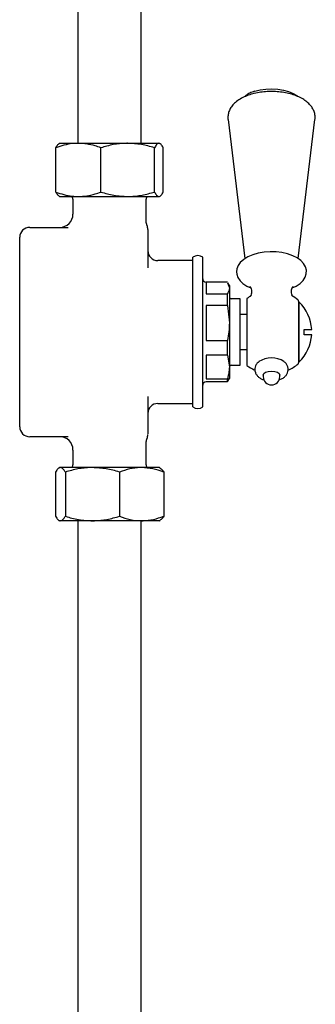
# Model space of a CAD drawing. Units: millimetres. Extents: x 46 to 1968, y 402 to 2374.
# Drawn here: x 130 to 219, y 699 to 995 of the extents above; entities that cross this region are included whole.
import ezdxf

# ---------------------------------------------------------------- set-up
doc = ezdxf.new("R2010")
doc.units = ezdxf.units.MM

msp = doc.modelspace()

# ---------------------------------------------------------------- linework, layer by layer
at = {"color": 7, "linetype": 'Continuous', "lineweight": 25}
for p, q in [((147.33, 1107.66), (147.33, 957.66)), ((166.38, 957.66), (166.38, 1107.66)), ((192.45, 964.91), (192.46, 964.82)), ((192.46, 964.82), (197.54, 922.97)), ((213.51, 922.98), (218.6, 964.82)), ((141.86, 957.66), (141.64, 957.54)), ((141.86, 957.66), (147.47, 957.66)), ((147.47, 957.66), (162.3, 957.66)), ((162.3, 957.66), (171.68, 957.66)), ((171.68, 957.66), (171.86, 957.66)), ((172.07, 957.54), (171.86, 957.66)), ((140.72, 943), (140.72, 956.32)), ((154.22, 943), (154.22, 956.32)), ((170.37, 943), (170.37, 956.32)), ((173, 943), (173, 956.32)), ((141.65, 941.78), (141.86, 941.66)), ((141.86, 941.66), (147.47, 941.66)), ((145.86, 940.88), (145.86, 936.38)), ((147.47, 941.66), (162.3, 941.66)), ((162.3, 941.66), (171.68, 941.66)), ((167.86, 934.32), (167.86, 940.88)), ((171.68, 941.66), (171.86, 941.66)), ((171.86, 941.66), (172.07, 941.78)), ((132.86, 932.38), (144.38, 932.38)), ((129.86, 928.12), (129.86, 929.38)), ((129.86, 913.9), (129.86, 928.12)), ((168.36, 929.14), (168.36, 928.12)), ((168.36, 928.12), (168.36, 920.22)), ((181.86, 922.38), (171.36, 922.38)), ((181.86, 878.38), (181.86, 923.38)), ((184.86, 878.38), (184.86, 923.38)), ((185.86, 915.88), (185.86, 912.42)), ((192.28, 915.86), (185.86, 915.86)), ((192.35, 915.65), (192.86, 914.14)), ((192.86, 914.88), (192.39, 915.68)), ((129.86, 912.66), (129.86, 913.9)), ((129.86, 889.1), (129.86, 912.66)), ((192.86, 914.88), (192.86, 914.14)), ((192.86, 914.14), (192.86, 903.63)), ((185.86, 912.42), (192.28, 912.42)), ((192.28, 908.91), (192.28, 912.42)), ((196.16, 910.88), (193.36, 910.88)), ((196.16, 890.88), (196.16, 910.88)), ((198.16, 910.97), (198.16, 890.78)), ((213.66, 910.14), (213.66, 891.62)), ((213.81, 909.88), (213.66, 909.88)), ((213.81, 891.87), (213.81, 909.88)), ((185.86, 908.91), (185.86, 898.35)), ((192.28, 908.91), (185.86, 908.91)), ((192.28, 908.91), (192.86, 903.63)), ((192.86, 903.63), (192.86, 890.37)), ((198.16, 906.16), (196.16, 906.13)), ((215.34, 901.68), (217.61, 901.68)), ((215.34, 900.08), (215.34, 901.68)), ((185.86, 898.35), (192.28, 898.35)), ((192.28, 893.93), (192.28, 898.35)), ((217.61, 900.08), (215.34, 900.08)), ((196.16, 895.63), (198.16, 895.59)), ((185.86, 893.93), (185.86, 886.81)), ((192.28, 893.93), (185.86, 893.93)), ((192.28, 893.93), (192.86, 890.37)), ((213.66, 891.87), (213.81, 891.87)), ((129.86, 887.85), (129.86, 889.1)), ((192.86, 890.37), (192.86, 886.88)), ((193.36, 890.88), (196.16, 890.88)), ((129.86, 873.63), (129.86, 887.85)), ((185.86, 886.81), (192.28, 886.81)), ((185.86, 885.89), (185.86, 885.88)), ((192.28, 885.89), (185.86, 885.89)), ((192.28, 885.89), (192.28, 886.81)), ((192.28, 885.89), (192.35, 886.1)), ((192.39, 886.07), (192.86, 886.88)), ((203.03, 887.89), (203.03, 887.45)), ((208.03, 887.45), (208.03, 887.89)), ((168.36, 881.53), (168.36, 873.63)), ((171.36, 879.38), (181.86, 879.38)), ((129.86, 872.38), (129.86, 873.63)), ((168.36, 873.63), (168.36, 872.61)), ((168.36, 872.61), (168.36, 870.96)), ((144.38, 869.38), (132.86, 869.38)), ((168.36, 870.96), (168.36, 870.27)), ((145.86, 865.38), (145.86, 860.88)), ((167.86, 860.88), (167.86, 867.43)), ((141.86, 860.09), (141.63, 859.96)), ((142.08, 860.09), (141.86, 860.09)), ((151.71, 860.09), (142.08, 860.09)), ((166.49, 860.09), (151.71, 860.09)), ((171.86, 860.09), (166.49, 860.09)), ((172.09, 859.96), (171.86, 860.09)), ((140.59, 858.75), (140.59, 845.43)), ((143.58, 858.75), (143.58, 845.43)), ((159.85, 858.75), (159.85, 845.43)), ((173.13, 858.75), (173.13, 845.43)), ((141.63, 844.22), (141.86, 844.09)), ((142.08, 844.09), (141.86, 844.09)), ((151.71, 844.09), (142.08, 844.09)), ((147.33, 844.09), (147.33, 576.88)), ((166.49, 844.09), (151.71, 844.09)), ((166.38, 576.88), (166.38, 844.09)), ((171.86, 844.09), (166.49, 844.09)), ((171.86, 844.09), (172.09, 844.22))]:
    msp.add_line(p, q, dxfattribs=at)
at = {"color": 7, "linetype": 'Continuous', "lineweight": 25, "flags": 128}
for points in [[(200.54, 973.32), (202.12, 973.73), (203.84, 973.99), (205.62, 974.06), (207.4, 973.97), (209.1, 973.7), (210.67, 973.27), (212.04, 972.69), (213.16, 972), (213.35, 971.85)], [(211.74, 914.15), (212.93, 914.7), (214.16, 915.52), (215.05, 916.4), (215.65, 917.36), (215.97, 918.36), (216, 919.48), (215.72, 920.53), (215.17, 921.49), (214.35, 922.37), (213.25, 923.17), (211.9, 923.85), (210.34, 924.39), (208.66, 924.77), (206.89, 924.98), (205.08, 925.02), (203.29, 924.89), (201.56, 924.6), (199.93, 924.15), (198.46, 923.53), (197.18, 922.75), (196.14, 921.8), (195.49, 920.85), (195.12, 919.85), (195.03, 919.02), (195.03, 919.02), (195.1, 918.29), (195.45, 917.27), (196.07, 916.33), (196.95, 915.47), (198.12, 914.7), (199.32, 914.14)], [(203.03, 887.89), (203.22, 888.37), (203.76, 888.77), (204.57, 889.04), (205.53, 889.14), (206.48, 889.04), (207.3, 888.77), (207.84, 888.37), (208.03, 887.89)]]:
    msp.add_lwpolyline(points, dxfattribs=at)
at = {"color": 7, "linetype": 'Continuous', "lineweight": 25}
for centre, radius, start, end in [((144.86, 940.88), 1, 0, 51.6605), ((168.86, 940.88), 1, 128.3395, 180), ((141.86, 936.38), 4, 270, 0), ((132.86, 929.38), 3, 90, 180), ((165.36, 931.72), 3, 0.0318, 22.8904), ((171.36, 925.38), 3, 180, 270), ((183.36, 921.38), 2.5, 53.1301, 126.8699), ((185.86, 916.88), 1, 180, 270), ((193.36, 911.38), 0.5, 180, 270), ((205.53, 900.88), 12.5, 118.4986, 126.1286), ((205.53, 900.88), 12.5, 50.5182, 61.5014), ((213.16, 910.14), 0.5, 0, 50.5182), ((205.14, 900.88), 12.5, 3.6694, 46.0842), ((205.14, 900.88), 12.5, 313.9158, 356.3306), ((205.53, 885.95), 7.12, 58.2457, 122.0497), ((193.36, 890.38), 0.5, 90, 180), ((205.53, 900.88), 12.5, 233.8714, 245.457), ((205.53, 900.88), 12.5, 293.8044, 309.4818), ((213.16, 891.62), 0.5, 309.4818, 0), ((185.86, 884.88), 1, 90, 180), ((205.53, 887.45), 2.5, 180, 270), ((205.53, 887.45), 2.5, 270, 0), ((171.36, 876.38), 3, 90, 180), ((183.36, 880.38), 2.5, 233.1301, 306.8699), ((132.86, 872.38), 3, 180, 270), ((141.86, 865.38), 4, 0, 90), ((165.36, 870.04), 3, 337.2628, 359.9695), ((144.86, 860.88), 1, 308.3395, 0), ((168.86, 860.88), 1, 180, 231.6605)]:
    msp.add_arc(centre, radius, start, end, dxfattribs=at)
for points, knots in [([(218.56, 964.69), (218.58, 964.79), (218.7, 965.31), (218.61, 966.28), (218.27, 967.51), (217.63, 968.64), (216.75, 969.68), (215.59, 970.62), (214.18, 971.46), (212.53, 972.15), (210.71, 972.69), (208.78, 973.05), (206.77, 973.24), (204.75, 973.26), (202.74, 973.11), (200.79, 972.79), (198.94, 972.29), (197.23, 971.63), (195.68, 970.78), (194.42, 969.79), (193.46, 968.71), (192.82, 967.57), (192.46, 966.38), (192.4, 965.49), (192.44, 965.03), (192.44, 964.96)], [0, 0, 0, 0, 0.009865, 0.052301, 0.0937, 0.135338, 0.178851, 0.225238, 0.274304, 0.324704, 0.37497, 0.424794, 0.474264, 0.523564, 0.572897, 0.622417, 0.672347, 0.722944, 0.774448, 0.826854, 0.871721, 0.913832, 0.954121, 0.993796, 1, 1, 1, 1]), ([(200.45, 973.33), (200.2, 973.24), (199.47, 972.98), (198.48, 972.51), (197.89, 972.07), (197.64, 971.88)], [0, 0, 0, 0, 0.22926, 0.667595, 1, 1, 1, 1]), ([(147.47, 957.66), (146.86, 957.64), (145.41, 957.59), (143.14, 957.15), (141.53, 956.6), (140.72, 956.32)], [0, 0, 0, 0, 0.268406, 0.632372, 1, 1, 1, 1]), ([(140.72, 956.32), (140.93, 956.71), (141.25, 957.3), (141.57, 957.43), (141.68, 957.47)], [0, 0, 0, 0, 0.672745, 1, 1, 1, 1]), ([(154.22, 956.32), (153.66, 956.52), (152.28, 957), (150.02, 957.54), (148.32, 957.62), (147.47, 957.66)], [0, 0, 0, 0, 0.257244, 0.62638, 1, 1, 1, 1]), ([(162.3, 957.66), (162.1, 957.66), (160.66, 957.65), (157.92, 957.36), (155.47, 956.67), (154.22, 956.32)], [0, 0, 0, 0, 0.070104, 0.530791, 1, 1, 1, 1]), ([(170.37, 956.32), (169.06, 956.7), (166.41, 957.45), (163.68, 957.59), (162.3, 957.66)], [0, 0, 0, 0, 0.495458, 1, 1, 1, 1]), ([(171.68, 957.66), (171.65, 957.66), (171.42, 957.65), (170.97, 957.36), (170.57, 956.67), (170.37, 956.32)], [0, 0, 0, 0, 0.070104, 0.530791, 1, 1, 1, 1]), ([(173, 956.32), (172.79, 956.7), (172.35, 957.45), (171.91, 957.59), (171.68, 957.66)], [0, 0, 0, 0, 0.495458, 1, 1, 1, 1]), ([(140.72, 943), (141.52, 942.73), (143.14, 942.18), (145.4, 941.73), (146.86, 941.68), (147.47, 941.66)], [0, 0, 0, 0, 0.364253, 0.731593, 1, 1, 1, 1]), ([(141.68, 941.84), (141.56, 941.89), (141.23, 942.06), (140.92, 942.63), (140.72, 943)], [0, 0, 0, 0, 0.363003, 1, 1, 1, 1]), ([(147.47, 941.66), (148.31, 941.7), (150.01, 941.78), (152.27, 942.32), (153.66, 942.8), (154.22, 943)], [0, 0, 0, 0, 0.368869, 0.742757, 1, 1, 1, 1]), ([(154.22, 943), (155.54, 942.63), (158.18, 941.87), (160.92, 941.73), (162.3, 941.66)], [0, 0, 0, 0, 0.495458, 1, 1, 1, 1]), ([(162.3, 941.66), (162.49, 941.66), (163.94, 941.68), (166.67, 941.97), (169.13, 942.65), (170.37, 943)], [0, 0, 0, 0, 0.070104, 0.530791, 1, 1, 1, 1]), ([(170.37, 943), (170.58, 942.63), (171.01, 941.87), (171.46, 941.73), (171.68, 941.66)], [0, 0, 0, 0, 0.495458, 1, 1, 1, 1]), ([(171.68, 941.66), (171.71, 941.66), (171.95, 941.68), (172.4, 941.97), (172.8, 942.65), (173, 943)], [0, 0, 0, 0, 0.0701036, 0.5307913, 1, 1, 1, 1]), ([(168.13, 932.89), (168.09, 932.98), (167.98, 933.28), (167.87, 933.77), (167.87, 934.15), (167.87, 934.32)], [0, 0, 0, 0, 0.217179, 0.646737, 1, 1, 1, 1]), ([(168.36, 931.69), (168.36, 931.63), (168.36, 931.51), (168.36, 931.04), (168.36, 930.79)], [0, 0, 0, 0, 0.47923, 1, 1, 1, 1]), ([(168.36, 930.79), (168.36, 930.79), (168.36, 930.21), (168.36, 929.67), (168.36, 929.14)], [0, 0, 0, 0, 0.007516, 1, 1, 1, 1]), ([(192.86, 914.14), (192.83, 913.85), (192.78, 913.27), (192.44, 912.7), (192.28, 912.42)], [0, 0, 0, 0, 0.505174, 1, 1, 1, 1]), ([(199.05, 914.61), (199.06, 914.6), (199.09, 914.58), (199.33, 914.19), (199.5, 913.62), (199.54, 913.05), (199.49, 912.47), (199.31, 911.91), (199.08, 911.55), (199.06, 911.54), (199.06, 911.53)], [0, 0, 0, 0, 0.110055, 0.253219, 0.412861, 0.500029, 0.602838, 0.762725, 0.898544, 1, 1, 1, 1]), ([(212, 911.53), (211.99, 911.54), (211.97, 911.56), (211.72, 911.97), (211.51, 912.68), (211.52, 913.54), (211.74, 914.22), (211.97, 914.59), (211.99, 914.6), (212, 914.61)], [0, 0, 0, 0, 0.11348, 0.256947, 0.417077, 0.598287, 0.758733, 0.895034, 1, 1, 1, 1]), ([(192.86, 903.63), (192.83, 902.74), (192.78, 900.96), (192.44, 899.22), (192.28, 898.35)], [0, 0, 0, 0, 0.5051729, 1, 1, 1, 1]), ([(201.79, 891.99), (201.59, 891.83), (201.17, 891.48), (200.72, 890.75), (200.54, 890.08), (200.51, 889.4), (200.63, 888.72), (201.04, 887.93), (201.65, 887.29), (202.39, 886.79), (202.98, 886.58), (203.26, 886.48)], [0, 0, 0, 0, 0.106513, 0.230929, 0.352229, 0.386448, 0.510984, 0.630493, 0.750522, 0.880616, 1, 1, 1, 1]), ([(207.83, 886.51), (207.98, 886.55), (208.5, 886.7), (209.21, 887.13), (209.92, 887.79), (210.38, 888.59), (210.58, 889.49), (210.47, 890.41), (210.07, 891.22), (209.64, 891.75), (209.31, 891.96), (209.23, 892.02)], [0, 0, 0, 0, 0.06061, 0.210184, 0.342721, 0.466511, 0.587818, 0.717601, 0.837685, 0.957125, 1, 1, 1, 1]), ([(192.86, 890.37), (192.84, 889.87), (192.79, 888.67), (192.47, 887.5), (192.28, 886.81)], [0, 0, 0, 0, 0.417064, 1, 1, 1, 1]), ([(167.87, 867.43), (167.86, 867.48), (167.85, 867.72), (167.91, 868.12), (168, 868.55), (168.09, 868.78), (168.13, 868.87)], [0, 0, 0, 0, 0.098031, 0.490767, 0.8126, 1, 1, 1, 1]), ([(142.08, 860.09), (141.9, 860.05), (141.52, 859.97), (141.02, 859.43), (140.71, 858.95), (140.59, 858.75)], [0, 0, 0, 0, 0.368869, 0.742757, 1, 1, 1, 1]), ([(143.58, 858.75), (143.4, 859.03), (143.04, 859.58), (142.54, 860.02), (142.22, 860.07), (142.08, 860.09)], [0, 0, 0, 0, 0.364253, 0.731593, 1, 1, 1, 1]), ([(151.71, 860.09), (151.52, 860.09), (150.06, 860.08), (147.31, 859.79), (144.83, 859.1), (143.58, 858.75)], [0, 0, 0, 0, 0.070104, 0.530791, 1, 1, 1, 1]), ([(159.85, 858.75), (158.53, 859.13), (155.86, 859.88), (153.1, 860.02), (151.71, 860.09)], [0, 0, 0, 0, 0.495458, 1, 1, 1, 1]), ([(166.49, 860.09), (166.33, 860.09), (165.14, 860.08), (162.89, 859.79), (160.87, 859.1), (159.85, 858.75)], [0, 0, 0, 0, 0.070104, 0.530791, 1, 1, 1, 1]), ([(173.13, 858.75), (172.05, 859.13), (169.87, 859.88), (167.62, 860.02), (166.49, 860.09)], [0, 0, 0, 0, 0.495458, 1, 1, 1, 1]), ([(172.08, 859.95), (172.25, 859.83), (172.6, 859.58), (172.95, 859.04), (173.13, 858.75)], [0, 0, 0, 0, 0.476851, 1, 1, 1, 1]), ([(140.59, 845.43), (140.71, 845.24), (141.02, 844.75), (141.52, 844.22), (141.89, 844.13), (142.08, 844.09)], [0, 0, 0, 0, 0.257243, 0.62638, 1, 1, 1, 1]), ([(142.08, 844.09), (142.22, 844.11), (142.54, 844.17), (143.04, 844.61), (143.4, 845.16), (143.58, 845.43)], [0, 0, 0, 0, 0.268407, 0.632373, 1, 1, 1, 1]), ([(143.58, 845.43), (144.9, 845.06), (147.57, 844.3), (150.32, 844.16), (151.71, 844.09)], [0, 0, 0, 0, 0.495458, 1, 1, 1, 1]), ([(151.71, 844.09), (151.91, 844.09), (153.37, 844.11), (156.12, 844.4), (158.6, 845.09), (159.85, 845.43)], [0, 0, 0, 0, 0.070104, 0.530792, 1, 1, 1, 1]), ([(159.85, 845.43), (160.93, 845.06), (163.1, 844.3), (165.35, 844.16), (166.49, 844.09)], [0, 0, 0, 0, 0.495458, 1, 1, 1, 1]), ([(166.49, 844.09), (166.64, 844.09), (167.84, 844.11), (170.08, 844.4), (172.11, 845.09), (173.13, 845.43)], [0, 0, 0, 0, 0.070104, 0.530792, 1, 1, 1, 1]), ([(173.13, 845.43), (172.95, 845.15), (172.61, 844.61), (172.25, 844.36), (172.08, 844.24)], [0, 0, 0, 0, 0.518345, 1, 1, 1, 1])]:
    msp.add_open_spline(points, degree=3, knots=knots, dxfattribs=at)

doc.saveas('drawing.dxf')
